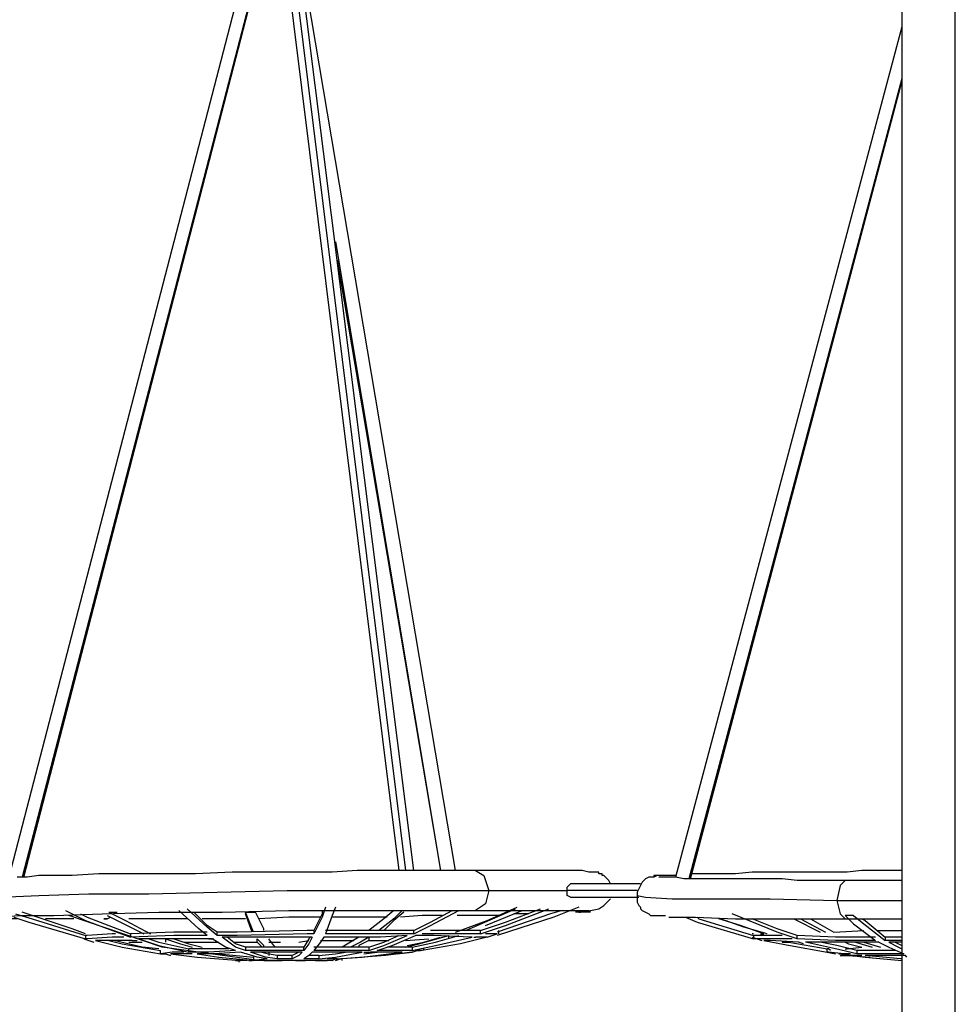
# Model space of a CAD drawing. Units: inches. Extents: x 102 to 197, y 27 to 183.
# Drawn here: x 128 to 143, y 160 to 175 of the extents above; entities that cross this region are included whole.
import ezdxf

# ---------------------------------------------------------------- set-up
doc = ezdxf.new("R2010")
doc.units = ezdxf.units.IN
doc.header["$MEASUREMENT"] = 0
doc.layers.add('Ebene 1', color=7, linetype='Continuous')

# ---------------------------------------------------------------- blocks, each defined once
blk = doc.blocks.new('block 2')
at = {"layer": 'Ebene 1', "color": 179, "lineweight": 25, "true_color": 0x1a171b}
for points in [[(142.641, 156.952), (142.641, 159.365), (142.641, 161.727), (142.641, 164.064), (142.641, 166.35), (142.641, 168.56), (142.641, 170.642), (142.641, 172.624), (142.641, 174.478), (142.641, 176.18), (142.641, 177.704), (142.641, 179.075), (142.641, 180.244), (142.641, 181.209), (142.641, 181.971), (142.641, 182.504), (142.641, 182.86), (142.641, 182.962)], [(141.828, 175.57), (141.828, 175.189), (141.828, 174.808), (141.828, 174.402), (141.828, 173.97), (141.828, 173.538), (141.828, 173.081), (141.828, 172.598), (141.828, 172.014), (141.828, 171.43), (141.828, 170.77), (141.828, 170.084), (141.828, 169.271), (141.828, 168.484), (141.828, 167.569), (141.828, 166.629), (141.828, 165.588), (141.828, 164.547), (141.828, 163.683), (141.828, 162.819), (141.828, 161.905), (141.828, 160.965), (141.828, 160)], [(132.125, 177.297), (128.214, 162.235)], [(132.303, 177.196), (128.417, 162.235)], [(132.303, 177.247), (134.157, 162.337)], [(132.405, 177.297), (134.259, 162.337)], [(134.386, 162.337), (132.506, 177.297)], [(128.442, 162.235), (132.303, 177.145)], [(135.021, 162.337), (132.582, 176.764)], [(141.828, 175.189), (138.374, 162.235)], [(141.828, 174.402), (138.577, 162.21)], [(138.602, 162.21), (141.828, 174.351)], [(133.192, 171.913), (134.792, 162.337)], [(133.217, 171.633), (134.792, 162.337)], [(135.326, 162.337), (134.894, 162.337), (134.411, 162.337), (133.979, 162.337), (133.522, 162.337), (133.141, 162.311), (132.76, 162.311), (132.455, 162.311), (132.176, 162.311), (131.617, 162.311), (131.058, 162.286), (130.551, 162.286), (130.042, 162.286), (129.585, 162.286), (129.179, 162.261), (129.001, 162.261), (128.823, 162.261), (128.671, 162.261), (128.493, 162.235), (128.341, 162.235)], [(135.326, 162.337), (135.453, 162.261), (135.529, 162.032)], [(141.828, 162.337), (141.777, 162.337), (141.498, 162.337), (141.218, 162.337), (140.99, 162.311), (140.761, 162.311), (140.533, 162.311), (140.304, 162.311), (140.126, 162.311), (139.923, 162.311), (139.72, 162.311), (139.542, 162.311), (139.288, 162.286), (139.085, 162.286), (138.882, 162.286), (138.729, 162.286), (138.602, 162.286)], [(138.094, 162.261), (138.043, 162.235), (137.967, 162.235), (137.916, 162.21), (137.866, 162.159), (137.84, 162.108), (137.815, 162.057), (137.789, 162.006), (137.789, 161.956)], [(138.374, 162.261), (138.221, 162.261), (138.145, 162.261), (138.094, 162.261), (138.043, 162.261), (138.043, 162.235)], [(140.964, 162.184), (140.71, 162.184), (140.482, 162.184), (140.228, 162.184), (139.999, 162.21), (139.745, 162.21), (139.517, 162.21), (139.263, 162.21), (139.059, 162.21), (138.856, 162.21), (138.679, 162.21), (138.501, 162.21), (138.374, 162.235), (138.247, 162.235), (138.17, 162.235), (138.12, 162.235)], [(140.964, 162.184), (140.888, 162.108), (140.837, 161.88)], [(141.828, 162.184), (141.803, 162.184), (141.371, 162.184), (140.964, 162.184)], [(127.604, 161.905), (127.731, 161.93), (128.087, 161.93), (128.671, 161.956), (129.433, 161.981), (130.347, 161.981), (131.389, 162.006), (132.455, 162.032), (133.548, 162.032), (134.589, 162.032), (135.529, 162.032)], [(135.529, 162.032), (135.478, 161.829), (135.326, 161.727)], [(135.529, 162.032), (136.189, 162.032), (136.723, 162.032)], [(136.723, 162.032), (136.723, 162.083), (136.773, 162.134)], [(137.789, 162.032), (136.723, 162.032)], [(136.723, 162.006), (136.723, 162.006), (136.723, 162.032)], [(137.84, 162.134), (136.773, 162.134)], [(142.641, 156.952), (142.641, 159.543), (142.641, 162.083)], [(136.773, 161.93), (136.723, 161.956), (136.723, 162.006)], [(136.773, 161.93), (137.815, 161.93)], [(136.901, 161.702), (136.926, 161.702), (136.926, 161.702), (137.078, 161.727), (137.205, 161.753), (137.281, 161.803), (137.332, 161.854), (137.383, 161.905)], [(137.789, 161.956), (137.789, 161.905), (137.789, 161.854), (137.815, 161.803), (137.84, 161.778), (137.84, 161.753), (137.866, 161.727), (137.916, 161.702), (137.967, 161.676), (137.993, 161.651), (138.043, 161.651), (138.12, 161.651), (138.221, 161.651)], [(137.789, 161.956), (137.916, 161.93), (138.323, 161.905), (138.983, 161.905), (139.821, 161.905), (140.837, 161.88)], [(140.837, 161.88), (141.32, 161.88), (141.828, 161.88)], [(140.837, 161.88), (140.888, 161.676), (140.964, 161.6)], [(128.341, 161.6), (128.01, 161.6), (127.909, 161.625), (128.036, 161.625), (128.366, 161.651), (128.899, 161.651), (129.636, 161.676), (130.5, 161.702), (131.465, 161.702), (132.481, 161.727), (133.497, 161.727), (134.462, 161.727), (135.326, 161.727)], [(129.077, 161.727), (129.382, 161.575), (130.068, 161.321)], [(131.236, 161.346), (131.109, 161.448), (130.804, 161.727)], [(131.389, 161.346), (131.236, 161.473), (130.931, 161.753)], [(133.04, 161.778), (132.989, 161.625), (132.862, 161.372)], [(132.989, 161.727), (132.989, 161.676), (132.862, 161.422)], [(133.192, 161.778), (133.141, 161.651), (133.04, 161.372)], [(134.081, 161.727), (133.929, 161.6), (133.7, 161.422)], [(134.208, 161.727), (134.081, 161.6), (133.852, 161.422)], [(134.081, 161.727), (134.132, 161.727), (134.208, 161.727)], [(134.386, 161.372), (134.64, 161.498), (135.072, 161.727)], [(134.386, 161.422), (134.64, 161.549), (134.97, 161.727)], [(135.021, 161.397), (135.504, 161.575), (135.961, 161.778)], [(135.173, 161.422), (135.351, 161.498), (135.935, 161.753)], [(135.326, 161.727), (136.138, 161.727), (136.723, 161.727), (137.053, 161.727), (137.078, 161.702), (136.85, 161.702)], [(135.402, 161.372), (135.783, 161.498), (136.443, 161.753)], [(135.402, 161.422), (135.783, 161.549), (136.316, 161.753)], [(135.478, 161.498), (136.037, 161.727)], [(136.901, 161.778), (136.519, 161.625), (135.656, 161.346)], [(136.646, 161.727), (136.469, 161.676), (135.656, 161.397)], [(128.29, 161.625), (128.518, 161.549), (129.382, 161.295)], [(128.315, 161.676), (128.569, 161.6), (129.382, 161.346)], [(129.382, 161.372), (129.179, 161.448), (128.417, 161.702)], [(129.204, 161.6), (128.976, 161.6), (128.773, 161.6)], [(132.024, 160.965), (130.551, 161.168), (129.128, 161.651)], [(129.306, 161.676), (129.407, 161.625), (130.068, 161.372)], [(129.662, 161.6), (129.712, 161.6), (129.763, 161.625)], [(129.712, 161.6), (129.687, 161.6), (129.662, 161.6)], [(129.712, 161.651), (129.966, 161.524), (130.271, 161.372)], [(129.738, 161.702), (129.788, 161.702), (129.814, 161.702)], [(129.738, 161.702), (129.992, 161.575), (130.373, 161.372)], [(129.814, 161.702), (129.839, 161.702), (129.865, 161.702)], [(130.931, 161.6), (130.474, 161.6), (130.042, 161.6)], [(131.389, 161.397), (131.236, 161.498), (131.033, 161.702)], [(131.82, 161.6), (131.49, 161.6), (131.16, 161.6)], [(131.82, 161.702), (131.82, 161.702), (131.82, 161.676), (131.82, 161.676)], [(131.82, 161.702), (131.897, 161.702), (131.973, 161.702)], [(131.948, 161.397), (131.922, 161.448), (131.82, 161.702)], [(131.922, 161.397), (131.82, 161.676)], [(132.1, 161.422), (132.1, 161.448), (131.973, 161.702)], [(132.963, 161.625), (132.481, 161.625), (132.024, 161.6)], [(133.979, 161.625), (133.573, 161.625), (133.141, 161.625)], [(134.233, 161.702), (134.081, 161.575), (133.929, 161.422)], [(134.818, 161.651), (134.513, 161.651), (134.183, 161.625)], [(135.681, 161.651), (135.376, 161.651), (135.046, 161.651)], [(136.138, 161.676), (136.037, 161.676), (135.91, 161.676)], [(138.272, 161.625), (138.679, 161.625), (139.288, 161.6), (140.05, 161.6), (140.964, 161.6)], [(138.526, 161.625), (138.704, 161.549), (139.567, 161.295)], [(138.704, 161.625), (138.729, 161.6), (139.567, 161.346)], [(139.72, 161.372), (139.364, 161.498), (139.034, 161.6)], [(139.771, 161.372), (139.415, 161.473), (139.059, 161.6)], [(140.228, 161.295), (139.923, 161.397), (139.237, 161.676)], [(140.228, 161.346), (139.923, 161.448), (139.542, 161.6)], [(140.177, 161.6), (140.583, 161.397)], [(140.279, 161.6), (140.66, 161.397)], [(140.431, 161.6), (140.787, 161.397)], [(141.015, 161.651), (140.99, 161.651), (140.964, 161.651)], [(140.964, 161.651), (141.091, 161.524), (141.422, 161.27)], [(140.964, 161.6), (141.396, 161.6), (141.828, 161.6)], [(141.091, 161.651), (141.066, 161.651), (141.015, 161.651)], [(141.091, 161.651), (141.244, 161.524), (141.574, 161.27)], [(141.218, 161.6), (141.269, 161.575), (141.574, 161.321)], [(132.862, 161.422), (132.76, 161.422), (131.693, 161.397), (131.389, 161.397)], [(132.862, 161.422), (132.862, 161.372)], [(134.386, 161.422), (133.802, 161.422), (133.04, 161.422)], [(134.386, 161.372), (134.386, 161.422)], [(135.402, 161.422), (135.326, 161.422), (134.64, 161.422)], [(135.402, 161.372), (135.402, 161.422)], [(135.681, 161.372), (135.681, 161.422)], [(140.787, 161.397), (141.244, 161.422)], [(141.447, 161.422), (141.498, 161.422), (141.828, 161.422)], [(129.357, 161.295), (129.433, 161.27), (129.509, 161.245)], [(129.839, 161.372), (129.788, 161.372), (129.407, 161.346), (129.382, 161.346)], [(129.382, 161.346), (129.382, 161.295)], [(129.966, 161.321), (129.788, 161.321), (129.407, 161.295), (129.382, 161.295)], [(130.093, 161.27), (129.915, 161.27), (129.585, 161.27), (129.534, 161.27)], [(129.534, 161.27), (129.941, 161.168), (130.525, 161.067)], [(129.738, 161.27), (129.941, 161.219), (130.525, 161.117)], [(130.5, 161.143), (130.246, 161.168), (129.814, 161.27)], [(131.236, 161.397), (130.728, 161.397), (130.068, 161.372)], [(130.068, 161.372), (130.068, 161.321)], [(131.236, 161.346), (130.728, 161.346), (130.068, 161.321)], [(130.093, 161.27), (130.169, 161.27)], [(131.312, 161.295), (130.957, 161.295), (130.195, 161.295)], [(130.195, 161.295), (130.5, 161.194), (130.957, 161.092)], [(130.347, 161.295), (130.5, 161.245), (130.957, 161.143)], [(130.601, 161.295), (130.83, 161.219), (131.008, 161.168)], [(130.601, 161.295), (130.601, 161.245)], [(130.728, 161.295), (130.957, 161.219), (131.16, 161.168)], [(131.262, 161.295), (131.312, 161.295), (131.338, 161.295)], [(131.668, 161.117), (131.516, 161.168), (131.312, 161.295)], [(131.389, 161.346), (131.389, 161.397)], [(132.862, 161.372), (132.76, 161.372), (131.693, 161.346), (131.389, 161.346)], [(132.837, 161.321), (131.897, 161.321), (131.465, 161.321)], [(131.82, 161.117), (131.668, 161.168), (131.465, 161.321)], [(131.82, 161.168), (131.668, 161.219), (131.541, 161.321)], [(132.1, 161.168), (132.1, 161.194), (131.998, 161.295)], [(131.998, 161.245), (131.998, 161.295)], [(132.278, 161.168), (132.252, 161.194), (132.176, 161.295)], [(132.633, 161.245), (132.786, 161.27)], [(132.837, 161.321), (132.786, 161.219), (132.709, 161.117)], [(132.811, 161.321), (132.786, 161.295), (132.709, 161.168)], [(133.014, 161.321), (132.963, 161.245), (132.862, 161.117)], [(132.963, 161.27), (133.116, 161.27), (133.471, 161.27)], [(134.284, 161.346), (133.878, 161.321), (133.014, 161.321)], [(134.386, 161.372), (133.802, 161.372), (133.04, 161.372)], [(133.548, 161.321), (133.421, 161.245), (133.294, 161.168)], [(133.7, 161.321), (133.573, 161.245), (133.421, 161.168)], [(133.7, 161.27), (133.548, 161.194), (133.548, 161.168)], [(133.7, 161.117), (133.929, 161.194), (134.284, 161.346)], [(133.7, 161.168), (133.929, 161.245), (134.157, 161.346)], [(133.7, 161.321), (133.7, 161.27)], [(133.7, 161.27), (134.005, 161.27)], [(133.827, 161.117), (134.056, 161.194), (134.411, 161.346)], [(134.259, 161.168), (134.462, 161.219), (134.919, 161.346)], [(134.259, 161.27), (134.614, 161.295)], [(134.284, 161.194), (134.538, 161.245), (134.792, 161.321)], [(134.36, 161.168), (134.716, 161.245), (135.072, 161.346)], [(134.36, 161.117), (134.716, 161.194), (135.275, 161.321)], [(135.275, 161.321), (135.249, 161.321), (134.691, 161.346), (134.411, 161.346)], [(135.402, 161.372), (135.326, 161.372), (134.665, 161.372), (134.513, 161.372)], [(135.504, 161.321), (135.097, 161.219), (134.513, 161.117)], [(134.919, 161.295), (134.919, 161.346)], [(135.3, 161.321), (135.326, 161.321)], [(135.504, 161.321), (135.504, 161.321), (135.326, 161.321)], [(135.656, 161.372), (135.63, 161.372), (135.478, 161.372)], [(135.504, 161.321), (135.58, 161.346), (135.656, 161.372)], [(139.567, 161.372), (139.542, 161.372)], [(139.542, 161.321), (139.618, 161.295), (139.694, 161.27)], [(139.999, 161.346), (139.618, 161.346), (139.567, 161.346)], [(139.567, 161.346), (139.567, 161.295)], [(140.152, 161.295), (140.076, 161.295), (139.618, 161.295), (139.567, 161.295)], [(139.669, 161.372), (139.72, 161.372)], [(140.253, 161.245), (139.821, 161.27), (139.72, 161.27)], [(139.72, 161.27), (140.126, 161.194), (140.685, 161.092)], [(141.422, 161.321), (140.812, 161.321), (140.228, 161.346)], [(140.228, 161.295), (140.228, 161.346)], [(141.422, 161.27), (140.812, 161.27), (140.228, 161.295)], [(141.828, 161.321), (141.777, 161.321), (141.574, 161.321)], [(141.574, 161.321), (141.574, 161.27)], [(141.828, 161.27), (141.777, 161.27), (141.574, 161.27)], [(130.042, 161.245), (130.246, 161.245)], [(130.525, 161.067), (130.525, 161.117)], [(130.881, 161.245), (131.135, 161.245), (131.414, 161.245)], [(131.566, 161.143), (131.262, 161.143), (130.957, 161.143)], [(130.957, 161.092), (130.957, 161.143)], [(131.668, 161.117), (131.262, 161.092), (130.957, 161.092)], [(131.643, 161.245), (131.998, 161.245)], [(132.709, 161.168), (132.532, 161.168), (131.846, 161.168), (131.82, 161.168)], [(131.82, 161.168), (131.82, 161.117)], [(132.709, 161.117), (132.532, 161.117), (131.846, 161.117), (131.82, 161.117)], [(132.074, 161.168), (131.998, 161.245)], [(132.176, 161.245), (132.354, 161.245)], [(132.709, 161.117), (132.709, 161.168)], [(133.7, 161.168), (133.192, 161.168), (132.862, 161.168)], [(133.7, 161.117), (133.192, 161.117), (132.862, 161.117)], [(133.7, 161.168), (133.7, 161.117)], [(134.36, 161.117), (134.233, 161.117), (133.827, 161.117)], [(134.36, 161.168), (134.233, 161.168), (133.979, 161.168)], [(134.36, 161.168), (134.36, 161.117)], [(134.36, 161.092), (134.437, 161.117)], [(134.513, 161.117), (134.487, 161.117), (134.411, 161.117)], [(134.437, 161.117), (134.487, 161.117)], [(134.538, 161.117), (134.538, 161.143)], [(139.999, 161.245), (140.101, 161.245), (140.685, 161.143)], [(140.329, 161.219), (140.253, 161.245)], [(141.473, 161.245), (141.041, 161.245), (140.355, 161.245)], [(141.142, 161.067), (140.812, 161.143), (140.355, 161.245)], [(141.142, 161.117), (140.837, 161.194), (140.583, 161.245)], [(140.736, 161.117), (140.71, 161.143), (140.685, 161.143)], [(140.685, 161.092), (140.685, 161.143)], [(140.964, 161.245), (141.015, 161.219), (141.218, 161.168)], [(140.964, 161.143), (140.99, 161.143), (141.218, 161.168)], [(141.117, 161.245), (141.371, 161.168)], [(141.726, 161.117), (141.371, 161.117), (141.142, 161.117)], [(141.142, 161.117), (141.142, 161.067)], [(141.244, 161.245), (141.498, 161.168)], [(141.473, 161.245), (141.625, 161.168), (141.854, 161.067)], [(141.828, 161.245), (141.625, 161.245)], [(141.625, 161.245), (141.777, 161.168), (141.828, 161.143)], [(141.726, 161.245), (141.777, 161.219), (141.828, 161.194)], [(130.881, 161.092), (130.703, 161.092), (130.525, 161.067)], [(130.525, 161.067), (130.601, 161.067), (130.677, 161.041)], [(131.008, 161.067), (130.83, 161.067), (130.677, 161.067)], [(130.677, 161.067), (131.084, 161.016), (131.744, 160.965)], [(131.744, 161.092), (131.338, 161.067), (131.084, 161.067)], [(131.084, 161.067), (131.414, 161.016), (131.948, 160.965)], [(131.389, 161.067), (131.414, 161.067), (131.948, 161.016)], [(132.151, 160.991), (131.998, 161.016), (131.744, 161.092)], [(132.684, 161.092), (132.481, 161.092), (131.897, 161.092)], [(132.303, 160.991), (132.125, 161.016), (131.897, 161.092)], [(131.948, 160.965), (131.948, 161.016)], [(132.151, 160.991), (131.948, 160.965), (131.948, 160.965)], [(132.303, 161.041), (132.151, 161.067), (132.049, 161.092)], [(132.176, 161.092), (132.176, 161.041)], [(132.532, 161.041), (132.405, 161.041), (132.303, 161.041)], [(132.303, 161.041), (132.303, 160.991)], [(132.532, 160.991), (132.405, 160.991), (132.303, 160.991)], [(132.684, 161.092), (132.633, 161.041), (132.532, 160.991)], [(132.633, 161.092), (132.633, 161.092), (132.532, 161.041)], [(132.532, 160.991), (132.532, 161.041)], [(132.837, 161.092), (132.786, 161.041), (132.709, 160.991)], [(132.938, 160.991), (132.913, 160.991), (132.709, 160.991)], [(132.938, 161.041), (132.913, 161.041), (132.786, 161.041)], [(133.598, 161.092), (133.116, 161.092), (132.837, 161.092)], [(132.938, 160.991), (133.192, 161.016), (133.598, 161.092)], [(132.938, 161.041), (133.192, 161.067), (133.344, 161.092)], [(132.938, 161.041), (132.938, 160.991)], [(133.217, 160.991), (133.116, 160.991), (133.065, 160.991)], [(133.141, 160.965), (133.192, 160.991), (133.268, 160.991)], [(133.192, 160.965), (133.268, 160.991), (133.268, 160.991)], [(133.217, 160.991), (133.598, 161.016), (134.208, 161.092)], [(133.294, 160.991), (133.294, 160.991), (133.268, 160.991)], [(134.36, 161.092), (133.954, 161.041), (133.294, 160.991)], [(133.294, 160.965), (133.294, 160.991)], [(133.624, 161.092), (133.726, 161.092)], [(133.624, 161.067), (133.827, 161.092)], [(134.208, 161.092), (134.081, 161.092), (133.726, 161.092)], [(134.132, 161.067), (134.36, 161.092)], [(140.685, 161.092), (140.812, 161.067)], [(141.041, 161.067), (140.939, 161.067), (140.71, 161.092), (140.685, 161.092)], [(141.168, 161.041), (141.066, 161.041), (140.863, 161.067)], [(140.863, 161.067), (141.269, 161.016), (141.828, 160.965)], [(140.888, 161.041), (141.066, 161.041)], [(141.015, 161.041), (141.345, 161.016)], [(141.854, 161.067), (141.371, 161.067), (141.142, 161.067)], [(141.218, 161.041), (141.168, 161.041)], [(141.828, 161.041), (141.447, 161.041), (141.269, 161.041)], [(141.828, 160.991), (141.803, 160.991), (141.269, 161.041)], [(141.904, 161.016), (141.879, 161.041), (141.828, 161.041)], [(131.668, 160.965), (131.719, 160.965), (131.744, 160.965)], [(131.744, 160.965), (131.668, 160.965)], [(131.719, 160.965), (131.719, 160.94)], [(131.719, 160.965), (131.719, 160.965), (131.744, 160.965)], [(131.846, 160.965), (131.77, 160.965), (131.744, 160.965)], [(131.871, 160.965), (131.922, 160.965)], [(133.141, 160.965), (133.141, 160.965), (133.116, 160.965), (133.014, 160.965), (132.837, 160.965), (132.659, 160.965), (132.43, 160.965), (132.227, 160.965), (132.049, 160.965), (132.024, 160.965)], [(132.1, 160.965), (132.176, 160.965), (132.379, 160.965)], [(132.582, 160.965), (132.735, 160.965)], [(132.887, 160.965), (132.963, 160.965), (133.014, 160.965)], [(133.014, 160.965), (133.04, 160.965), (133.065, 160.965)]]:
    blk.add_lwpolyline(points, dxfattribs=at)
for points, knots in [([(137.383, 162.134), (137.383, 162.134), (137.358, 162.184), (137.358, 162.184), (137.358, 162.184), (137.332, 162.21), (137.332, 162.21), (137.332, 162.21), (137.307, 162.235), (137.307, 162.235), (137.307, 162.235), (137.281, 162.261), (137.281, 162.261), (137.281, 162.261), (137.256, 162.261), (137.256, 162.261), (137.256, 162.261), (137.256, 162.286), (137.256, 162.286), (137.256, 162.286), (137.231, 162.286), (137.231, 162.286), (137.231, 162.286), (137.231, 162.286), (137.231, 162.286), (137.231, 162.286), (137.231, 162.286), (137.231, 162.286), (137.231, 162.286), (137.205, 162.286), (137.205, 162.286), (137.205, 162.286), (137.205, 162.311), (137.205, 162.311), (137.205, 162.311), (137.154, 162.311), (137.154, 162.311), (137.154, 162.311), (137.129, 162.311), (137.129, 162.311), (137.129, 162.311), (137.078, 162.311), (137.078, 162.311), (137.078, 162.311), (137.053, 162.311), (137.053, 162.311), (137.053, 162.311), (136.951, 162.337), (136.951, 162.337), (136.951, 162.337), (136.875, 162.337), (136.875, 162.337), (136.875, 162.337), (136.723, 162.337), (136.723, 162.337), (136.723, 162.337), (136.545, 162.337), (136.545, 162.337), (136.545, 162.337), (136.316, 162.337), (136.316, 162.337), (136.316, 162.337), (136.037, 162.337), (136.037, 162.337), (136.037, 162.337), (135.707, 162.337), (135.707, 162.337), (135.707, 162.337), (135.326, 162.337), (135.326, 162.337)], [0, 0, 0, 0, 1, 1, 1, 2, 2, 2, 3, 3, 3, 4, 4, 4, 5, 5, 5, 6, 6, 6, 7, 7, 7, 8, 8, 8, 9, 9, 9, 10, 10, 10, 11, 11, 11, 12, 12, 12, 13, 13, 13, 14, 14, 14, 15, 15, 15, 16, 16, 16, 17, 17, 17, 18, 18, 18, 19, 19, 19, 20, 20, 20, 21, 21, 21, 22, 22, 22, 23, 23, 23, 23]), ([(132.024, 160.965), (132.024, 160.965), (131.922, 160.965), (131.922, 160.965), (131.922, 160.965), (131.871, 160.965), (131.871, 160.965), (131.871, 160.965), (131.922, 160.965), (131.922, 160.965)], [0, 0, 0, 0, 1, 1, 1, 2, 2, 2, 3, 3, 3, 3])]:
    blk.add_open_spline(points, degree=3, knots=knots, dxfattribs=at)

msp = doc.modelspace()

# ---------------------------------------------------------------- block references
at = {"layer": 'Ebene 1'}
msp.add_blockref('block 2', (0, 0), dxfattribs=at)

doc.saveas('drawing.dxf')
